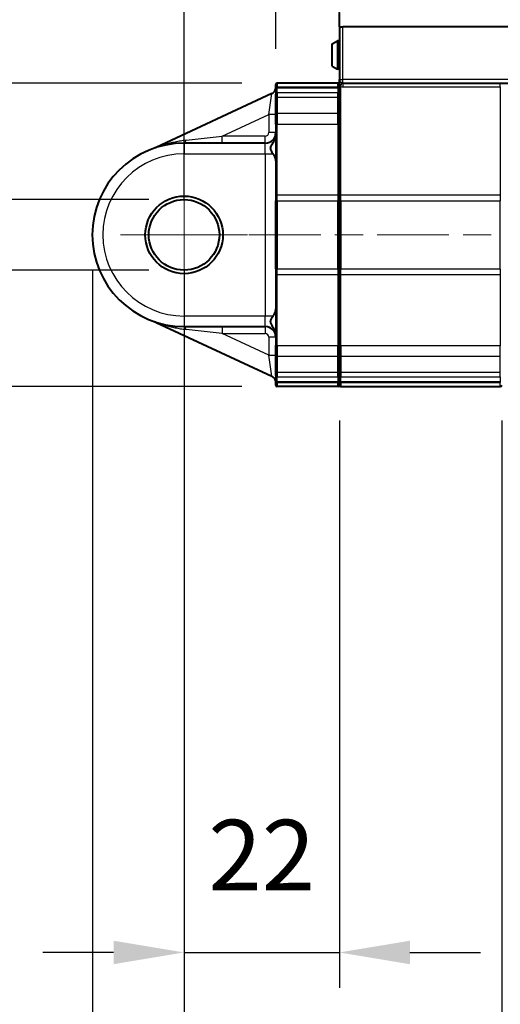
# Model space of a CAD drawing. Units: millimetres. Extents: x 0 to 875, y 0 to 650.
# Drawn here: x 139 to 207, y 388 to 527 of the extents above; entities that cross this region are included whole.
import ezdxf

# ---------------------------------------------------------------- set-up
doc = ezdxf.new("R2010")
doc.units = ezdxf.units.MM
doc.header["$LTSCALE"] = 2.5
doc.linetypes.add('AM_ISO08W050x2', pattern=[9, 6, -0.75, 1.5, -0.75])
doc.layers.get('0').update_dxf_attribs({"color": 2})
for name, color, linetype, lineweight in [('AM_0', 2, 'Continuous', 40), ('AM_4', 3, 'Continuous', 25), ('AM_5', 3, 'Continuous', 25), ('AM_7', 4, 'AM_ISO08W050x2', 18)]:
    doc.layers.add(name, color=color, linetype=linetype, lineweight=lineweight)
doc.styles.get("Standard").update_dxf_attribs({"font": 'ISOCP.SHX', "width": 0.9})
doc.dimstyles.new('AM_ISO$0', dxfattribs={"dimtxt": 2, "dimasz": 2, "dimexe": 1, "dimexo": 1, "dimgap": 1.5, "dimtad": 1, "dimdec": 3, "dimdsep": 46, "dimtxsty": 'STANDARD', "dimcen": 0, "dimclrd": 256, "dimclre": 256, "dimclrt": 7, "dimadec": 0, "dimazin": 2, "dimtp": 0.1, "dimtm": 0.1, "dimtfac": 0.71, "dimtdec": 3, "dimtmove": 0, "dimatfit": 0, "dimfxl": 1, "dimlwd": -1, "dimlwe": -1, "dimarcsym": 0})

# ---------------------------------------------------------------- blocks, each defined once
blk = doc.blocks.new('*D24')
at = {"layer": 'AM_5'}
for p, q in [((122.09, 511.81), (122.09, 521.81)), ((157.1, 501.81), (117.09, 501.81)), ((122.09, 501.81), (122.09, 491.81)), ((157.1, 491.81), (117.09, 491.81)), ((122.09, 481.81), (122.09, 427.11))]:
    blk.add_line(p, q, dxfattribs=at)
for points in [[(120.43, 511.81), (123.76, 511.81), (122.09, 501.81)], [(120.43, 481.81), (123.76, 481.81), (122.09, 491.81)]]:
    blk.add_solid(points, dxfattribs=at)
at = {"layer": 'Defpoints', "color": 0}
for p in [(162.1, 501.81), (122.09, 491.81), (162.1, 491.81)]:
    blk.add_point(p, dxfattribs=at)
at = {"layer": 'AM_5', "color": 7, "insert": (106.84, 449.46), "char_height": 10, "attachment_point": 5, "rotation": 90}
blk.add_mtext('%%c10{}{\\H0.71x;\\C3;\\S+0.1^  0;}', dxfattribs=at)
blk = doc.blocks.new('*D29')
at = {"layer": 'AM_5'}
for p, q in [((170.3, 518.31), (86.3, 518.31)), ((91.3, 508.31), (91.3, 485.31)), ((170.3, 475.31), (86.3, 475.31))]:
    blk.add_line(p, q, dxfattribs=at)
for points in [[(89.63, 508.31), (92.96, 508.31), (91.3, 518.31)], [(89.63, 485.31), (92.96, 485.31), (91.3, 475.31)]]:
    blk.add_solid(points, dxfattribs=at)
at = {"layer": 'Defpoints', "color": 0}
for p in [(175.3, 518.31), (91.3, 475.31), (175.3, 475.31)]:
    blk.add_point(p, dxfattribs=at)
at = {"layer": 'AM_5', "color": 7, "insert": (78.8, 496.81), "char_height": 10, "attachment_point": 5, "rotation": 90}
blk.add_mtext('43', dxfattribs=at)
blk = doc.blocks.new('_DotSmall')
at = {"color": 0, "linetype": 'ByBlock', "const_width": 0.5}
blk.add_lwpolyline([(-0.0625, 0, 1), (0.0625, 0, 1)], format="xyb", close=True, dxfattribs=at)
blk = doc.blocks.new('*D30')
at = {"layer": 'AM_5'}
for p, q in [((184.1, 522.44), (184.1, 587.81)), ((260.1, 531.31), (260.1, 587.81)), ((250.1, 582.81), (184.1, 582.81))]:
    blk.add_line(p, q, dxfattribs=at)
blk.add_solid([(250.1, 584.47), (250.1, 581.14), (260.1, 582.81)], dxfattribs=at)
at = {"layer": 'Defpoints', "color": 0}
for p in [(184.1, 582.81), (260.1, 526.31), (184.1, 517.44)]:
    blk.add_point(p, dxfattribs=at)
at = {"layer": 'AM_5', "xscale": 10, "yscale": 10, "zscale": 10, "rotation": 180}
blk.add_blockref('_DotSmall', (184.1, 582.81), dxfattribs=at)
at = {"layer": 'AM_5', "color": 7, "insert": (217.1, 595.31), "char_height": 10, "attachment_point": 5}
blk.add_mtext('76', dxfattribs=at)
blk = doc.blocks.new('*D31')
at = {"layer": 'AM_5'}
for p, q in [((175.1, 523.16), (175.1, 587.81)), ((184.1, 522.44), (184.1, 587.81)), ((175.1, 582.81), (165.1, 582.81)), ((184.1, 582.81), (175.1, 582.81)), ((184.1, 582.81), (194.1, 582.81))]:
    blk.add_line(p, q, dxfattribs=at)
at = {"layer": 'Defpoints', "color": 0}
for p in [(175.1, 582.81), (175.1, 518.16), (184.1, 517.44)]:
    blk.add_point(p, dxfattribs=at)
at = {"layer": 'AM_5', "xscale": 10, "yscale": 10, "zscale": 10}
blk.add_blockref('_DotSmall', (175.1, 582.81), dxfattribs=at)
at = {"layer": 'AM_5', "xscale": 10, "yscale": 10, "zscale": 10, "rotation": 180}
blk.add_blockref('_DotSmall', (184.1, 582.81), dxfattribs=at)
at = {"layer": 'AM_5', "color": 7, "insert": (179.6, 595.31), "char_height": 10, "attachment_point": 5}
blk.add_mtext('9', dxfattribs=at)
blk = doc.blocks.new('*D32')
at = {"layer": 'AM_5'}
for p, q in [((162.1, 501.81), (162.1, 587.81)), ((175.1, 523.16), (175.1, 587.81)), ((152.1, 582.81), (142.1, 582.81)), ((175.1, 582.81), (162.1, 582.81)), ((175.1, 582.81), (185.1, 582.81))]:
    blk.add_line(p, q, dxfattribs=at)
blk.add_solid([(152.1, 584.47), (152.1, 581.14), (162.1, 582.81)], dxfattribs=at)
at = {"layer": 'Defpoints', "color": 0}
for p in [(162.1, 582.81), (175.1, 518.16), (162.1, 496.81)]:
    blk.add_point(p, dxfattribs=at)
at = {"layer": 'AM_5', "xscale": 10, "yscale": 10, "zscale": 10, "rotation": 180}
blk.add_blockref('_DotSmall', (175.1, 582.81), dxfattribs=at)
at = {"layer": 'AM_5', "color": 7, "insert": (168.6, 595.31), "char_height": 10, "attachment_point": 5}
blk.add_mtext('13', dxfattribs=at)
blk = doc.blocks.new('*D34')
at = {"layer": 'AM_5'}
for p, q in [((162.1, 501.81), (162.1, 627.81)), ((264.6, 522.15), (264.6, 627.81)), ((172.1, 622.81), (254.6, 622.81))]:
    blk.add_line(p, q, dxfattribs=at)
for points in [[(172.1, 624.47), (172.1, 621.14), (162.1, 622.81)], [(254.6, 624.47), (254.6, 621.14), (264.6, 622.81)]]:
    blk.add_solid(points, dxfattribs=at)
at = {"layer": 'Defpoints', "color": 0}
for p in [(264.6, 622.81), (264.6, 517.15), (162.1, 496.81)]:
    blk.add_point(p, dxfattribs=at)
at = {"layer": 'AM_5', "color": 7, "insert": (213.35, 635.31), "char_height": 10, "attachment_point": 5}
blk.add_mtext('102.5', dxfattribs=at)
blk = doc.blocks.new('*D35')
at = {"layer": 'AM_5'}
for p, q in [((149.1, 491.81), (149.1, 292.47)), ((162.1, 491.81), (162.1, 292.47)), ((139.1, 297.47), (105.63, 297.47)), ((162.1, 297.47), (149.1, 297.47)), ((172.1, 297.47), (182.1, 297.47))]:
    blk.add_line(p, q, dxfattribs=at)
for points in [[(139.1, 299.13), (139.1, 295.8), (149.1, 297.47)], [(172.1, 299.13), (172.1, 295.8), (162.1, 297.47)]]:
    blk.add_solid(points, dxfattribs=at)
at = {"layer": 'Defpoints', "color": 0}
for p in [(149.1, 496.81), (162.1, 496.81), (162.1, 297.47)]:
    blk.add_point(p, dxfattribs=at)
at = {"layer": 'AM_5', "color": 7, "insert": (117.36, 309.97), "char_height": 10, "attachment_point": 5}
blk.add_mtext('13', dxfattribs=at)
blk = doc.blocks.new('*D37')
at = {"layer": 'AM_5'}
for p, q in [((162.1, 491.81), (162.1, 390.1)), ((184.1, 470.51), (184.1, 390.1)), ((152.1, 395.1), (142.1, 395.1)), ((162.1, 395.1), (184.1, 395.1)), ((194.1, 395.1), (204.1, 395.1))]:
    blk.add_line(p, q, dxfattribs=at)
for points in [[(152.1, 396.76), (152.1, 393.43), (162.1, 395.1)], [(194.1, 396.76), (194.1, 393.43), (184.1, 395.1)]]:
    blk.add_solid(points, dxfattribs=at)
at = {"layer": 'Defpoints', "color": 0}
for p in [(162.1, 496.81), (184.1, 475.51), (184.1, 395.1)]:
    blk.add_point(p, dxfattribs=at)
at = {"layer": 'AM_5', "color": 7, "insert": (173.1, 407.6), "char_height": 10, "attachment_point": 5}
blk.add_mtext('22', dxfattribs=at)
blk = doc.blocks.new('*D38')
at = {"layer": 'AM_5'}
for p, q in [((162.1, 491.81), (162.1, 356.28)), ((207.1, 470.51), (207.1, 356.28)), ((172.1, 361.28), (197.1, 361.28))]:
    blk.add_line(p, q, dxfattribs=at)
for points in [[(172.1, 362.95), (172.1, 359.62), (162.1, 361.28)], [(197.1, 362.95), (197.1, 359.62), (207.1, 361.28)]]:
    blk.add_solid(points, dxfattribs=at)
at = {"layer": 'Defpoints', "color": 0}
for p in [(162.1, 496.81), (207.1, 475.51), (207.1, 361.28)]:
    blk.add_point(p, dxfattribs=at)
at = {"layer": 'AM_5', "color": 7, "insert": (184.6, 373.78), "char_height": 10, "attachment_point": 5}
blk.add_mtext('45', dxfattribs=at)
blk = doc.blocks.new('*D39')
at = {"layer": 'AM_5'}
for p, q in [((162.1, 491.81), (162.1, 292.47)), ((397.1, 491.81), (397.1, 292.47)), ((172.1, 297.47), (387.1, 297.47))]:
    blk.add_line(p, q, dxfattribs=at)
for points in [[(172.1, 299.13), (172.1, 295.8), (162.1, 297.47)], [(387.1, 299.13), (387.1, 295.8), (397.1, 297.47)]]:
    blk.add_solid(points, dxfattribs=at)
at = {"layer": 'Defpoints', "color": 0}
for p in [(162.1, 496.81), (397.1, 496.81), (397.1, 297.47)]:
    blk.add_point(p, dxfattribs=at)
at = {"layer": 'AM_5', "color": 7, "insert": (279.6, 309.97), "char_height": 10, "attachment_point": 5}
blk.add_mtext('B', dxfattribs=at)
blk = doc.blocks.new('*D40')
at = {"layer": 'AM_5'}
for p, q in [((207.1, 470.51), (207.1, 356.28)), ((230.1, 415.09), (230.1, 356.28)), ((197.1, 361.28), (187.1, 361.28)), ((207.1, 361.28), (230.1, 361.28)), ((240.1, 361.28), (250.1, 361.28))]:
    blk.add_line(p, q, dxfattribs=at)
for points in [[(197.1, 362.95), (197.1, 359.62), (207.1, 361.28)], [(240.1, 362.95), (240.1, 359.62), (230.1, 361.28)]]:
    blk.add_solid(points, dxfattribs=at)
at = {"layer": 'Defpoints', "color": 0}
for p in [(207.1, 475.51), (230.1, 420.09), (230.1, 361.28)]:
    blk.add_point(p, dxfattribs=at)
at = {"layer": 'AM_5', "color": 7, "insert": (218.6, 373.78), "char_height": 10, "attachment_point": 5}
blk.add_mtext('23', dxfattribs=at)
blk = doc.blocks.new('*D42')
at = {"layer": 'AM_5'}
for p, q in [((162.1, 491.81), (162.1, 321.13)), ((230.1, 415.09), (230.1, 321.13)), ((172.1, 326.13), (220.1, 326.13))]:
    blk.add_line(p, q, dxfattribs=at)
for points in [[(172.1, 327.8), (172.1, 324.47), (162.1, 326.13)], [(220.1, 327.8), (220.1, 324.47), (230.1, 326.13)]]:
    blk.add_solid(points, dxfattribs=at)
at = {"layer": 'Defpoints', "color": 0}
for p in [(162.1, 496.81), (230.1, 420.09), (230.1, 326.13)]:
    blk.add_point(p, dxfattribs=at)
at = {"layer": 'AM_5', "color": 7, "insert": (196.1, 338.63), "char_height": 10, "attachment_point": 5}
blk.add_mtext('68', dxfattribs=at)

msp = doc.modelspace()

# ---------------------------------------------------------------- linework, layer by layer
at = {"layer": 'AM_0'}
for p, q in [((184.098, 526.306), (184.098, 528.306)), ((184.098, 526.306), (184.098, 518.806)), ((184.098, 526.306), (184.598, 526.306)), ((259.598, 526.306), (184.598, 526.306)), ((183.098, 523.876), (183.842, 524.306)), ((183.098, 520.735), (183.098, 523.876)), ((183.842, 524.306), (183.842, 520.306)), ((184.098, 524.306), (183.842, 524.306)), ((183.098, 520.735), (183.842, 520.306)), ((184.098, 520.306), (183.842, 520.306)), ((175.098, 517.664), (175.098, 518.106)), ((183.898, 518.306), (175.298, 518.306)), ((184.098, 502.417), (184.098, 518.806)), ((184.598, 518.306), (259.598, 518.306)), ((174.521, 516.831), (158.164, 509.204)), ((175.081, 517.553), (175.089, 517.594)), ((175.089, 517.594), (175.098, 517.664)), ((175.098, 517.375), (175.098, 516.731)), ((175.098, 516.162), (175.098, 516.731)), ((175.098, 513.864), (175.098, 516.162)), ((175.098, 512.503), (175.098, 513.864)), ((175.098, 512.503), (175.098, 502.417)), ((184.098, 502.417), (184.098, 512.503)), ((167.514, 509.806), (162.098, 509.806)), ((173.598, 509.806), (167.514, 509.806)), ((175.098, 502.417), (175.098, 501.608)), ((184.098, 502.417), (184.098, 501.608)), ((184.098, 501.608), (184.098, 502.417)), ((175.098, 492.004), (175.098, 501.608)), ((184.098, 492.004), (184.098, 501.608)), ((184.098, 501.608), (184.098, 492.004)), ((175.098, 492.004), (175.098, 491.194)), ((184.098, 492.004), (184.098, 491.194)), ((184.098, 491.194), (184.098, 492.004)), ((175.098, 491.194), (175.098, 481.108)), ((184.098, 491.194), (184.098, 481.108)), ((184.098, 481.108), (184.098, 491.194)), ((158.164, 484.407), (174.521, 476.78)), ((162.098, 483.806), (167.514, 483.806)), ((167.514, 483.806), (173.598, 483.806)), ((175.098, 479.748), (175.098, 481.108)), ((184.098, 479.748), (184.098, 481.108)), ((184.098, 481.108), (184.098, 479.748)), ((175.098, 477.449), (175.098, 479.748)), ((184.098, 477.449), (184.098, 479.748)), ((184.098, 479.748), (184.098, 477.449)), ((175.098, 476.881), (175.098, 477.449)), ((184.098, 476.881), (184.098, 477.449)), ((184.098, 477.449), (184.098, 476.881)), ((175.089, 476.017), (175.081, 476.059)), ((175.098, 475.948), (175.089, 476.017)), ((175.098, 476.881), (175.098, 476.236)), ((175.098, 475.506), (175.098, 475.948)), ((184.098, 476.881), (184.098, 476.175)), ((184.098, 476.175), (184.098, 476.881)), ((184.098, 476.175), (184.098, 476.054)), ((184.098, 476.054), (184.098, 476.175)), ((184.098, 475.506), (184.098, 476.054)), ((184.098, 476.054), (184.098, 475.506)), ((183.898, 475.306), (175.298, 475.306)), ((184.298, 475.306), (206.898, 475.306))]:
    msp.add_line(p, q, dxfattribs=at)
at = {"layer": 'AM_0', "flags": 128}
for points in [[(174.716, 508.306), (174.648, 508.406), (174.583, 508.505), (174.522, 508.601), (174.468, 508.697), (174.423, 508.791), (174.388, 508.886), (174.367, 508.98), (174.36, 509.074), (174.368, 509.169), (174.391, 509.268), (174.427, 509.368), (174.473, 509.47), (174.528, 509.576), (174.59, 509.685), (174.655, 509.798), (174.722, 509.917), (174.79, 510.043), (174.857, 510.177), (174.921, 510.319), (174.979, 510.47), (175.028, 510.628), (175.066, 510.794), (175.09, 510.963), (175.098, 511.133)], [(175.098, 507.306), (175.097, 507.341), (175.095, 507.378), (175.091, 507.415), (175.086, 507.453), (175.079, 507.492), (175.071, 507.532), (175.062, 507.572), (175.051, 507.613), (175.039, 507.654), (175.026, 507.696), (175.011, 507.738), (174.995, 507.781), (174.978, 507.824), (174.959, 507.867), (174.94, 507.911), (174.919, 507.954), (174.897, 507.999), (174.874, 508.043), (174.85, 508.087), (174.825, 508.131), (174.799, 508.175), (174.772, 508.219), (174.745, 508.262), (174.716, 508.306)], [(174.716, 485.306), (174.745, 485.349), (174.772, 485.393), (174.799, 485.437), (174.825, 485.481), (174.85, 485.525), (174.874, 485.569), (174.897, 485.613), (174.919, 485.657), (174.94, 485.701), (174.959, 485.744), (174.978, 485.788), (174.995, 485.831), (175.011, 485.874), (175.026, 485.916), (175.039, 485.958), (175.051, 485.999), (175.062, 486.04), (175.071, 486.08), (175.079, 486.119), (175.086, 486.158), (175.091, 486.196), (175.095, 486.234), (175.097, 486.27), (175.098, 486.306)], [(175.098, 482.478), (175.09, 482.644), (175.068, 482.808), (175.032, 482.97), (174.984, 483.128), (174.925, 483.282), (174.86, 483.43), (174.789, 483.57), (174.717, 483.703), (174.646, 483.828), (174.578, 483.947), (174.516, 484.059), (174.463, 484.164), (174.419, 484.264), (174.386, 484.362), (174.366, 484.457), (174.36, 484.55), (174.369, 484.643), (174.392, 484.737), (174.427, 484.831), (174.472, 484.924), (174.526, 485.018), (174.586, 485.112), (174.65, 485.208), (174.716, 485.306)]]:
    msp.add_lwpolyline(points, dxfattribs=at)
at = {"layer": 'AM_0'}
for radius in [5.5, 5]:
    msp.add_circle((162.098, 496.806), radius, dxfattribs=at)
for centre, radius, start, end in [((175.298, 518.106), 0.2, 90, 180), ((183.898, 518.106), 0.2, 0, 90), ((184.598, 518.806), 0.5, 180, 270), ((174.098, 517.738), 1, 295, 349.32914), ((173.598, 511.306), 1.5, 270, 0), ((162.098, 496.806), 13, 90, 270), ((157.74, 510.114), 1.003, 288.14104, 294.98914), ((157.74, 483.498), 1.003, 65.0108, 71.8589), ((173.598, 482.306), 1.5, 0, 90), ((174.098, 475.874), 1, 10.67086, 65), ((175.298, 475.506), 0.2, 180, 270), ((183.898, 475.506), 0.2, 270, 0), ((184.298, 475.506), 0.2, 180, 270), ((206.898, 475.506), 0.2, 270, 0)]:
    msp.add_arc(centre, radius, start, end, dxfattribs=at)
at = {"layer": 'AM_4'}
for p, q in [((184.598, 518.806), (184.598, 526.306)), ((175.298, 518.306), (175.298, 517.859)), ((183.898, 517.752), (183.898, 518.306)), ((184.098, 518.806), (184.598, 518.806)), ((184.298, 502.431), (184.298, 517.817)), ((184.598, 518.306), (184.598, 518.806)), ((259.598, 518.806), (184.598, 518.806)), ((184.598, 518.306), (184.598, 517.771)), ((184.598, 517.771), (206.898, 517.771)), ((206.898, 517.771), (206.898, 518.306)), ((206.898, 517.771), (206.898, 502.431)), ((174.098, 513.876), (174.521, 516.831)), ((175.274, 517.636), (183.898, 517.636)), ((183.898, 517.752), (175.285, 517.752)), ((175.298, 516.93), (175.298, 517.575)), ((175.298, 516.93), (175.298, 516.312)), ((183.898, 516.93), (175.298, 516.93)), ((183.898, 517.752), (183.898, 517.636)), ((183.898, 517.636), (183.898, 516.93)), ((183.898, 516.312), (183.898, 516.93)), ((175.298, 516.312), (175.298, 513.996)), ((175.298, 516.312), (183.898, 516.312)), ((183.898, 513.996), (183.898, 516.312)), ((167.514, 510.806), (174.098, 513.876)), ((175.098, 513.876), (174.098, 513.876)), ((174.098, 513.876), (174.098, 511.306)), ((175.298, 513.996), (175.298, 512.517)), ((183.898, 513.996), (175.298, 513.996)), ((183.898, 512.517), (183.898, 513.996)), ((175.298, 502.431), (175.298, 512.517)), ((175.298, 512.517), (183.898, 512.517)), ((183.898, 512.517), (183.898, 502.431)), ((162.374, 510.213), (167.514, 510.806)), ((167.514, 509.806), (167.514, 510.806)), ((173.598, 510.806), (167.514, 510.806)), ((173.598, 509.806), (173.598, 510.806)), ((175.098, 511.306), (174.098, 511.306)), ((162.098, 509.806), (162.098, 508.306)), ((173.598, 508.306), (173.598, 509.806)), ((162.098, 508.306), (173.598, 508.306)), ((173.598, 508.306), (174.716, 508.306)), ((173.598, 508.306), (173.598, 485.306)), ((175.298, 501.653), (175.298, 502.431)), ((183.898, 502.431), (175.298, 502.431)), ((183.898, 502.431), (183.898, 501.653)), ((184.298, 501.653), (184.298, 502.431)), ((206.898, 502.431), (184.298, 502.431)), ((206.898, 502.431), (206.898, 501.653)), ((175.298, 501.653), (175.298, 491.959)), ((175.298, 501.653), (183.898, 501.653)), ((183.898, 491.959), (183.898, 501.653)), ((184.298, 501.653), (184.298, 491.959)), ((184.298, 501.653), (206.898, 501.653)), ((206.898, 491.959), (206.898, 501.653)), ((175.298, 491.18), (175.298, 491.959)), ((183.898, 491.959), (175.298, 491.959)), ((183.898, 491.959), (183.898, 491.18)), ((184.298, 491.18), (184.298, 491.959)), ((206.898, 491.959), (184.298, 491.959)), ((206.898, 491.959), (206.898, 491.18)), ((175.298, 481.094), (175.298, 491.18)), ((175.298, 491.18), (183.898, 491.18)), ((183.898, 491.18), (183.898, 481.094)), ((184.298, 481.094), (184.298, 491.18)), ((184.298, 491.18), (206.898, 491.18)), ((206.898, 491.18), (206.898, 481.094)), ((173.598, 485.306), (162.098, 485.306)), ((162.098, 485.306), (162.098, 483.806)), ((174.716, 485.306), (173.598, 485.306)), ((173.598, 483.806), (173.598, 485.306)), ((167.514, 482.806), (162.374, 483.398)), ((167.514, 483.806), (167.514, 482.806)), ((173.598, 483.806), (173.598, 482.806)), ((167.514, 482.806), (173.598, 482.806)), ((174.098, 479.735), (167.514, 482.806)), ((175.098, 482.306), (174.098, 482.306)), ((174.098, 482.306), (174.098, 479.735)), ((175.298, 481.094), (175.298, 479.616)), ((183.898, 481.094), (175.298, 481.094)), ((183.898, 479.616), (183.898, 481.094)), ((184.298, 481.094), (184.298, 479.616)), ((206.898, 481.094), (184.298, 481.094)), ((206.898, 479.616), (206.898, 481.094)), ((174.098, 479.735), (175.098, 479.735)), ((174.521, 476.78), (174.098, 479.735)), ((175.298, 479.616), (175.298, 477.299)), ((175.298, 479.616), (183.898, 479.616)), ((183.898, 477.299), (183.898, 479.616)), ((184.298, 479.616), (184.298, 477.299)), ((184.298, 479.616), (206.898, 479.616)), ((206.898, 477.299), (206.898, 479.616)), ((175.298, 477.299), (175.298, 476.681)), ((183.898, 477.299), (175.298, 477.299)), ((183.898, 476.681), (183.898, 477.299)), ((184.298, 477.299), (184.298, 476.681)), ((206.898, 477.299), (184.298, 477.299)), ((206.898, 476.681), (206.898, 477.299)), ((183.898, 475.976), (175.274, 475.976)), ((175.298, 476.036), (175.298, 476.681)), ((175.298, 476.681), (183.898, 476.681)), ((183.898, 476.681), (183.898, 475.976)), ((183.898, 475.976), (183.898, 475.859)), ((184.298, 475.976), (184.298, 476.681)), ((184.298, 476.681), (206.898, 476.681)), ((184.298, 475.859), (184.298, 475.976)), ((206.898, 475.976), (184.298, 475.976)), ((206.898, 476.681), (206.898, 475.976)), ((206.898, 475.976), (206.898, 475.859)), ((175.285, 475.859), (183.898, 475.859)), ((175.298, 475.752), (175.298, 475.306)), ((183.898, 475.306), (183.898, 475.859)), ((184.298, 475.859), (184.298, 475.306)), ((184.298, 475.859), (206.898, 475.859)), ((206.898, 475.306), (206.898, 475.859))]:
    msp.add_line(p, q, dxfattribs=at)
at = {"layer": 'AM_4', "flags": 128}
for points in [[(175.285, 517.752), (175.286, 517.757), (175.287, 517.762), (175.288, 517.766), (175.289, 517.771), (175.289, 517.776), (175.29, 517.78), (175.291, 517.785), (175.292, 517.789), (175.292, 517.794), (175.293, 517.798), (175.294, 517.803), (175.294, 517.807), (175.295, 517.812), (175.295, 517.816), (175.296, 517.821), (175.296, 517.825), (175.297, 517.829), (175.297, 517.834), (175.297, 517.838), (175.298, 517.842), (175.298, 517.847), (175.298, 517.851), (175.298, 517.855), (175.298, 517.859)], [(184.098, 518.806), (184.098, 518.757), (184.099, 518.709), (184.101, 518.661), (184.103, 518.612), (184.106, 518.564), (184.109, 518.517), (184.113, 518.469), (184.118, 518.422), (184.124, 518.375), (184.13, 518.329), (184.137, 518.283), (184.144, 518.238), (184.153, 518.194), (184.162, 518.151), (184.172, 518.109), (184.182, 518.068), (184.194, 518.028), (184.206, 517.99), (184.22, 517.955), (184.234, 517.921), (184.249, 517.89), (184.265, 517.862), (184.281, 517.838), (184.298, 517.817)], [(175.081, 517.553), (175.08, 517.549), (175.079, 517.545), (175.079, 517.541), (175.078, 517.537), (175.077, 517.533), (175.077, 517.53), (175.076, 517.526), (175.076, 517.523), (175.076, 517.519), (175.075, 517.516), (175.075, 517.512), (175.075, 517.509), (175.075, 517.506), (175.075, 517.503), (175.075, 517.5), (175.075, 517.497), (175.075, 517.494), (175.076, 517.491), (175.076, 517.488), (175.076, 517.485), (175.077, 517.483), (175.077, 517.48), (175.078, 517.477), (175.078, 517.475)], [(175.078, 517.475), (175.079, 517.471), (175.08, 517.468), (175.081, 517.464), (175.082, 517.461), (175.083, 517.457), (175.084, 517.453), (175.085, 517.449), (175.086, 517.445), (175.087, 517.441), (175.088, 517.437), (175.089, 517.433), (175.09, 517.429), (175.091, 517.425), (175.092, 517.42), (175.093, 517.416), (175.094, 517.412), (175.095, 517.407), (175.096, 517.403), (175.096, 517.398), (175.097, 517.394), (175.097, 517.389), (175.098, 517.385), (175.098, 517.38), (175.098, 517.375)], [(175.274, 517.636), (175.273, 517.638), (175.273, 517.641), (175.272, 517.644), (175.271, 517.647), (175.271, 517.65), (175.271, 517.653), (175.27, 517.657), (175.27, 517.661), (175.271, 517.665), (175.271, 517.669), (175.271, 517.674), (175.272, 517.679), (175.272, 517.684), (175.273, 517.689), (175.274, 517.694), (175.275, 517.7), (175.276, 517.706), (175.277, 517.712), (175.278, 517.718), (175.28, 517.724), (175.281, 517.731), (175.282, 517.738), (175.284, 517.745), (175.285, 517.752)], [(175.298, 517.575), (175.298, 517.578), (175.298, 517.58), (175.297, 517.583), (175.297, 517.585), (175.296, 517.588), (175.295, 517.59), (175.294, 517.593), (175.293, 517.595), (175.292, 517.598), (175.291, 517.6), (175.29, 517.603), (175.289, 517.605), (175.288, 517.608), (175.286, 517.61), (175.285, 517.613), (175.284, 517.615), (175.283, 517.618), (175.281, 517.621), (175.28, 517.623), (175.279, 517.626), (175.278, 517.628), (175.276, 517.631), (175.275, 517.633), (175.274, 517.636)], [(162.374, 510.213), (162.179, 510.189), (161.984, 510.163), (161.789, 510.135), (161.594, 510.105), (161.4, 510.073), (161.206, 510.038), (161.013, 510.001), (160.821, 509.963), (160.63, 509.922), (160.439, 509.879), (160.25, 509.835), (160.062, 509.789), (159.876, 509.741), (159.692, 509.692), (159.509, 509.641), (159.327, 509.588), (159.139, 509.531), (158.951, 509.471), (158.767, 509.411), (158.594, 509.354), (158.44, 509.302), (158.31, 509.257), (158.212, 509.222), (158.162, 509.203)], [(158.162, 484.408), (158.212, 484.39), (158.31, 484.355), (158.44, 484.31), (158.594, 484.257), (158.767, 484.2), (158.951, 484.14), (159.139, 484.08), (159.327, 484.024), (159.509, 483.971), (159.692, 483.92), (159.876, 483.87), (160.062, 483.823), (160.25, 483.777), (160.439, 483.732), (160.63, 483.69), (160.821, 483.649), (161.013, 483.61), (161.206, 483.574), (161.4, 483.539), (161.594, 483.506), (161.789, 483.476), (161.984, 483.448), (162.179, 483.422), (162.374, 483.398)], [(175.078, 476.137), (175.078, 476.134), (175.077, 476.131), (175.077, 476.129), (175.076, 476.126), (175.076, 476.123), (175.076, 476.121), (175.075, 476.118), (175.075, 476.115), (175.075, 476.112), (175.075, 476.109), (175.075, 476.106), (175.075, 476.102), (175.075, 476.099), (175.075, 476.096), (175.076, 476.092), (175.076, 476.089), (175.076, 476.085), (175.077, 476.082), (175.077, 476.078), (175.078, 476.074), (175.079, 476.071), (175.079, 476.067), (175.08, 476.063), (175.081, 476.059)], [(175.098, 476.236), (175.098, 476.231), (175.098, 476.227), (175.097, 476.222), (175.097, 476.218), (175.096, 476.213), (175.096, 476.209), (175.095, 476.204), (175.094, 476.2), (175.093, 476.195), (175.092, 476.191), (175.091, 476.187), (175.09, 476.183), (175.089, 476.178), (175.088, 476.174), (175.087, 476.17), (175.086, 476.166), (175.085, 476.162), (175.084, 476.158), (175.083, 476.155), (175.082, 476.151), (175.081, 476.147), (175.08, 476.144), (175.079, 476.14), (175.078, 476.137)], [(175.285, 475.859), (175.284, 475.866), (175.282, 475.874), (175.281, 475.88), (175.28, 475.887), (175.278, 475.894), (175.277, 475.9), (175.276, 475.906), (175.275, 475.912), (175.274, 475.917), (175.273, 475.923), (175.272, 475.928), (175.272, 475.933), (175.271, 475.938), (175.271, 475.942), (175.271, 475.946), (175.27, 475.951), (175.27, 475.954), (175.271, 475.958), (175.271, 475.962), (175.271, 475.965), (175.272, 475.968), (175.273, 475.971), (175.273, 475.973), (175.274, 475.976)], [(175.274, 475.976), (175.275, 475.978), (175.276, 475.981), (175.278, 475.983), (175.279, 475.986), (175.28, 475.988), (175.281, 475.991), (175.283, 475.993), (175.284, 475.996), (175.285, 475.998), (175.286, 476.001), (175.288, 476.004), (175.289, 476.006), (175.29, 476.009), (175.291, 476.011), (175.292, 476.014), (175.293, 476.016), (175.294, 476.019), (175.295, 476.021), (175.296, 476.024), (175.297, 476.026), (175.297, 476.029), (175.298, 476.031), (175.298, 476.034), (175.298, 476.036)], [(175.298, 475.752), (175.298, 475.756), (175.298, 475.76), (175.298, 475.765), (175.298, 475.769), (175.297, 475.773), (175.297, 475.778), (175.297, 475.782), (175.296, 475.786), (175.296, 475.791), (175.295, 475.795), (175.295, 475.8), (175.294, 475.804), (175.294, 475.809), (175.293, 475.813), (175.292, 475.818), (175.292, 475.822), (175.291, 475.827), (175.29, 475.831), (175.289, 475.836), (175.289, 475.841), (175.288, 475.845), (175.287, 475.85), (175.286, 475.854), (175.285, 475.859)]]:
    msp.add_lwpolyline(points, dxfattribs=at)
at = {"layer": 'AM_4'}
for centre, radius, start, end in [((184.598, 518.771), 1, 252.5424, 270), ((173.598, 511.306), 0.5, 270, 0), ((162.098, 496.806), 11.5, 90, 270), ((173.598, 482.306), 0.5, 0, 90)]:
    msp.add_arc(centre, radius, start, end, dxfattribs=at)
for centre, major_axis, ratio, start_param, end_param in [((175.298, 517.664), (-0.2, 0), 0.9792436, 4.712389, 6.2831853), ((184.298, 517.852), (0.15, 0.477), 0.0209734, 4.6457963, 6.2831853), ((175.274, 517.436), (-0.2, 0), 0.9979527, 4.712389, 6.0860395), ((175.285, 517.557), (-0.2, 0), 0.9750872, 4.712389, 6.1022951), ((175.298, 517.375), (-0.2, 0), 0.9975641, 4.712389, 6.2831853), ((175.298, 516.731), (-0.2, 0), 0.9975641, 4.712389, 6.2831853), ((183.898, 517.557), (0.2, 0), 0.974258, 0, 1.5707963), ((183.898, 517.436), (0.2, 0), 0.9975641, 0, 1.5707963), ((183.898, 516.731), (0.2, 0), 0.9975641, 0, 1.5707963), ((175.298, 516.162), (-0.2, 0), 0.7502469, 4.712389, 6.2831853), ((183.898, 516.162), (0.2, 0), 0.7502469, 0, 1.5707963), ((175.298, 513.864), (-0.2, 0), 0.6611577, 4.712389, 6.2831853), ((183.898, 513.864), (0.2, 0), 0.6611577, 0, 1.5707963), ((175.298, 512.503), (-0.2, 0), 0.0697565, 4.712389, 6.2831853), ((183.898, 512.503), (0.2, 0), 0.0697565, 0, 1.5707963), ((162.098, 510.806), (0, -1), 0.3431305, 0, 0.9364156), ((175.298, 502.417), (-0.2, 0), 0.0697565, 4.712389, 6.2831853), ((183.898, 502.417), (0.2, 0), 0.0697565, 0, 1.5707963), ((184.298, 502.417), (-0.2, 0), 0.0697565, 4.712389, 6.2831853), ((175.298, 501.608), (-0.2, 0), 0.2254357, 4.712389, 6.2831853), ((183.898, 501.608), (0.2, 0), 0.2254357, 0, 1.5707963), ((184.298, 501.608), (-0.2, 0), 0.2254357, 4.712389, 6.2831853), ((175.298, 492.004), (-0.2, 0), 0.2254357, 0, 1.5707963), ((183.898, 492.004), (0.2, 0), 0.2254357, 4.712389, 6.2831853), ((184.298, 492.004), (-0.2, 0), 0.2254357, 0, 1.5707963), ((175.298, 491.194), (-0.2, 0), 0.0697565, 0, 1.5707963), ((183.898, 491.194), (0.2, 0), 0.0697565, 4.712389, 6.2831853), ((184.298, 491.194), (-0.2, 0), 0.0697565, 0, 1.5707963), ((162.098, 482.806), (0, 1), 0.3431305, 5.3467697, 6.2831853), ((175.298, 481.108), (-0.2, 0), 0.0697565, 0, 1.5707963), ((183.898, 481.108), (0.2, 0), 0.0697565, 4.712389, 6.2831853), ((184.298, 481.108), (-0.2, 0), 0.0697565, 0, 1.5707963), ((175.298, 479.748), (-0.2, 0), 0.6611577, 0, 1.5707963), ((183.898, 479.748), (0.2, 0), 0.6611577, 4.712389, 6.2831853), ((184.298, 479.748), (-0.2, 0), 0.6611577, 0, 1.5707963), ((175.298, 477.449), (-0.2, 0), 0.7502469, 0, 1.5707963), ((183.898, 477.449), (0.2, 0), 0.7502469, 4.712389, 6.2831853), ((184.298, 477.449), (-0.2, 0), 0.7502469, 0, 1.5707963), ((175.274, 476.175), (-0.196, -0.039), 0.9988583, 0, 1.3736505), ((175.285, 476.054), (-0.197, -0.037), 0.9733853, 0, 1.3899062), ((175.298, 476.881), (-0.2, 0), 0.9975641, 0, 1.5707963), ((175.298, 476.236), (-0.2, 0), 0.9975641, 0, 1.5707963), ((175.298, 475.948), (-0.2, 0), 0.9792436, 0, 1.5707963), ((183.898, 476.881), (0.2, 0), 0.9975641, 4.712389, 6.2831853), ((183.898, 476.175), (0.2, 0), 0.9975641, 4.712389, 6.2831853), ((183.898, 476.054), (0.2, 0), 0.974258, 4.712389, 6.2831853), ((184.298, 476.881), (-0.2, 0), 0.9975641, 0, 1.5707963), ((184.298, 476.175), (-0.2, 0), 0.9975641, 0, 1.5707963), ((184.298, 476.054), (-0.2, 0), 0.974258, 0, 1.5707963)]:
    msp.add_ellipse(centre, major_axis=major_axis, ratio=ratio, start_param=start_param, end_param=end_param, dxfattribs=at)
at = {"layer": 'AM_7', "linetype": 'Continuous'}
for p, q in [((162.098, 496.806), (162.098, 505.806)), ((162.098, 496.806), (162.098, 505.806)), ((162.098, 496.806), (153.098, 496.806)), ((162.098, 496.806), (153.098, 496.806)), ((162.098, 496.806), (171.098, 496.806)), ((162.098, 496.806), (171.098, 496.806)), ((162.098, 496.806), (162.098, 487.806)), ((162.098, 496.806), (162.098, 487.806)), ((171.293, 496.806), (181.454, 496.806)), ((183.454, 496.806), (187.454, 496.806)), ((189.454, 496.806), (199.615, 496.806)), ((201.615, 496.806), (205.615, 496.806))]:
    msp.add_line(p, q, dxfattribs=at)

# ---------------------------------------------------------------- dimensions: what is measured, and where the dimension line sits
at = {"layer": 'AM_5'}
for base, p1, p2, override, picture, middle in [((264.598, 622.806), (162.098, 496.806), (264.598, 517.153), {"dimscale": 5, "dimdec": 1, "dimtm": 0}, '*D34', (213.348, 635.307)), ((162.098, 582.806), (175.098, 518.162), (162.098, 496.806), {"dimscale": 5, "dimdec": 1, "dimblk1": 'DotSmall', "dimsah": 1, "dimtm": 0, "dimtix": 1}, '*D32', (168.598, 595.306)), ((175.098, 582.806), (184.098, 517.436), (175.098, 518.162), {"dimscale": 5, "dimdec": 1, "dimblk": 'DotSmall', "dimtm": 0, "dimtix": 1}, '*D31', (179.598, 595.306)), ((184.098, 582.806), (260.098, 526.306), (184.098, 517.436), {"dimscale": 5, "dimdec": 1, "dimblk2": 'DotSmall', "dimsah": 1, "dimtm": 0, "dimtix": 1}, '*D30', (217.098, 595.306)), ((184.098, 395.097), (162.098, 496.806), (184.098, 475.506), {"dimscale": 5, "dimdec": 1, "dimtm": 0, "dimtix": 1}, '*D37', (173.098, 407.598)), ((230.098, 326.132), (162.098, 496.806), (230.098, 420.091), {"dimscale": 5, "dimdec": 0, "dimtm": 0}, '*D42', (196.098, 338.632)), ((230.098, 361.282), (207.098, 475.506), (230.098, 420.091), {"dimscale": 5, "dimdec": 1, "dimtm": 0, "dimtix": 1}, '*D40', (218.598, 373.783))]:
    dim = msp.add_linear_dim(base=base, p1=p1, p2=p2, dimstyle='AM_ISO$0', override=override, dxfattribs=at)
    dim.commit()
    dim.dimension.update_dxf_attribs({"geometry": picture, "text_midpoint": middle})
dim = msp.add_linear_dim(base=(122.092, 491.806), p1=(162.098, 501.806), p2=(162.098, 491.806), angle=90, text='%%c<>{}{\\H0.71x;\\C3;\\S+0.1^  0;}', dimstyle='AM_ISO$0', override={"dimscale": 5, "dimdec": 1, "dimtp": 0.1, "dimtm": 0, "dimtdec": 3, "dimtzin": 8}, dxfattribs=at)
dim.commit()
dim.dimension.update_dxf_attribs({"geometry": '*D24', "text_midpoint": (106.837, 449.46)})
dim = msp.add_linear_dim(base=(91.298, 475.306), p1=(175.298, 518.306), p2=(175.298, 475.306), angle=90, dimstyle='AM_ISO$0', override={"dimscale": 5, "dimdec": 1, "dimtm": 0}, dxfattribs=at)
dim.commit()
dim.dimension.update_dxf_attribs({"geometry": '*D29', "text_midpoint": (78.798, 496.806)})
for base, p1, p2, picture, middle in [((162.098, 297.468), (149.098, 496.806), (162.098, 496.806), '*D35', (117.362, 297.468)), ((207.098, 361.282), (162.098, 496.806), (207.098, 475.506), '*D38', (184.598, 361.282))]:
    dim = msp.add_linear_dim(base=base, p1=p1, p2=p2, dimstyle='AM_ISO$0', override={"dimscale": 5, "dimdec": 1, "dimtm": 0, "dimtix": 1}, dxfattribs=at)
    dim.commit()
    dim.dimension.update_dxf_attribs({"geometry": picture, "text_midpoint": middle, "dimtype": 160})
dim = msp.add_linear_dim(base=(397.098, 297.468), p1=(162.098, 496.806), p2=(397.098, 496.806), text='B', dimstyle='AM_ISO$0', override={"dimscale": 5, "dimdec": 1, "dimtm": 0, "dimtix": 1}, dxfattribs=at)
dim.commit()
dim.dimension.update_dxf_attribs({"geometry": '*D39', "text_midpoint": (279.598, 309.968)})

doc.saveas('drawing.dxf')
